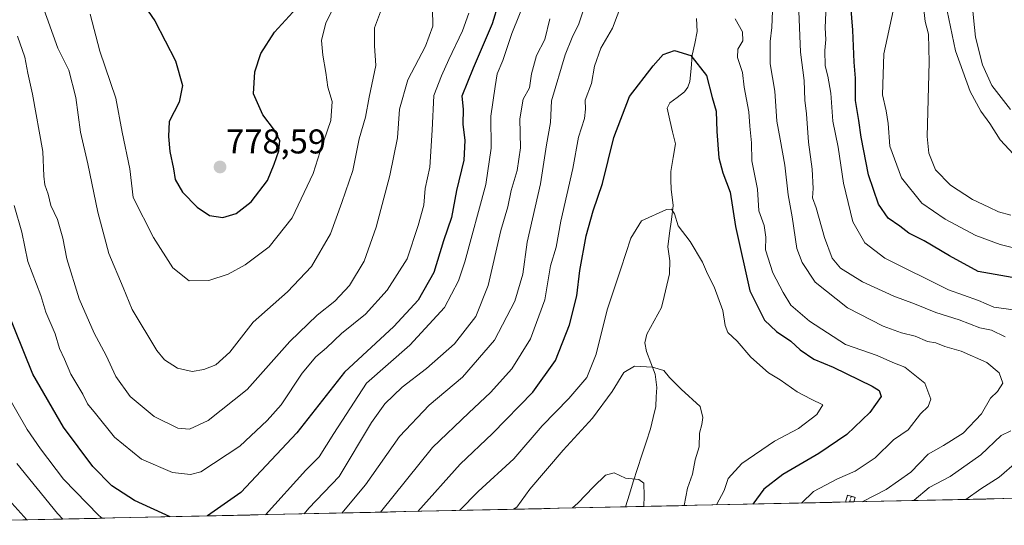
# Model space of a CAD drawing. Units: metres. Extents: x 648282 to 651743, y 4734652 to 4737040.
# Drawn here: x 649489 to 649776, y 4734676 to 4734823 of the extents above; entities that cross this region are included whole.
import ezdxf
from ezdxf.enums import TextEntityAlignment as Align

# ---------------------------------------------------------------- set-up
doc = ezdxf.new("R2010")
doc.units = ezdxf.units.M
doc.header["$MEASUREMENT"] = 0
doc.linetypes.add('TRAZO_Y_PUNTO', pattern=[1, 0.5, -0.25, 0, -0.25])
doc.linetypes.add('TRAZOSX2', pattern=[1.5, 1, -0.5])
for name, color, linetype, lineweight in [('Arbolado forestal CxS', 92, 'Continuous', 0), ('Camino', 19, 'TRAZOSX2', 0), ('Camino Cxs', 19, 'Continuous', 0), ('Camino eje', 19, 'TRAZO_Y_PUNTO', 0), ('Carátula', 7, 'Continuous', 5), ('Corriente natural lineal', 142, 'Continuous', 13), ('Curva de nivel maestra', 36, 'Continuous', 30), ('Curva de nivel normal', 36, 'Continuous', 0), ('Entidad de ámbito territorial CxS', 92, 'Continuous', 0), ('Municipio CxS', 142, 'Continuous', 0), ('Punto de cota en terreno', 7, 'Continuous', 0), ('Rótulo de punto de cota en terreno', 19, 'Continuous', 0)]:
    doc.layers.add(name, color=color, linetype=linetype, lineweight=lineweight)
doc.styles.add('Arial', font='txt', dxfattribs={"height": 0.2})

# ---------------------------------------------------------------- blocks, each defined once
blk = doc.blocks.new('*U165')
at = {"layer": 'Curva de nivel normal', "color": 36, "linetype": 'Continuous', "lineweight": 0}
for points in [[(649594.44, 4734679.65, 730), (649609.56, 4734698.5, 730), (649620.16, 4734708.63, 730), (649626.56, 4734714.52, 730), (649632.7, 4734721.38, 730), (649638.2, 4734730.2, 730), (649642.32, 4734741.51, 730), (649644.05, 4734751.48, 730), (649645.62, 4734756.88, 730), (649647.07, 4734764.45, 730), (649650.5, 4734779.82, 730), (649652.19, 4734788.9, 730), (649653.89, 4734794.39, 730), (649654.2, 4734797.09, 730), (649654.15, 4734799.72, 730), (649655.93, 4734804.63, 730), (649656.88, 4734809.59, 730), (649658.68, 4734814.92, 730), (649662.12, 4734820.69, 730), (649664.85, 4734827.94, 730)], [(649697.89, 4734823.45, 730), (649699.97, 4734819.6, 730), (649700.13, 4734816.99, 730), (649698.65, 4734814.6, 730), (649698.5, 4734812.15, 730), (649700, 4734807.76, 730), (649700.45, 4734803.54, 730), (649701.86, 4734796.3, 730), (649702.13, 4734792.13, 730), (649702.62, 4734787.34, 730), (649702.77, 4734782.01, 730), (649704.34, 4734773.75, 730), (649704.74, 4734767.44, 730), (649706.34, 4734763.21, 730), (649706.78, 4734759.82, 730), (649706.73, 4734756.13, 730), (649708.81, 4734749.42, 730), (649711.9, 4734743.63, 730), (649714.08, 4734740, 730), (649719.52, 4734735.28, 730), (649730.01, 4734728.55, 730), (649739.3, 4734725.28, 730), (649743.84, 4734723.27, 730), (649747.3, 4734721.87, 730), (649753.18, 4734717.24, 730), (649754.91, 4734712.57, 730), (649754.12, 4734710.44, 730), (649751.94, 4734708.27, 730), (649748.32, 4734703.64, 730), (649744.08, 4734700.73, 730), (649738.72, 4734695.53, 730), (649732.9, 4734691.57, 730), (649727.71, 4734689.41, 730), (649720.67, 4734685.69, 730), (649717.25, 4734682.32, 730)]]:
    blk.add_polyline3d(points, dxfattribs=at)
blk = doc.blocks.new('*U166')
at = {"layer": 'Curva de nivel normal', "color": 36, "linetype": 'Continuous', "lineweight": 0}
for points in [[(649487.66, 4734769.07, 755), (649489.81, 4734761.23, 755), (649491.59, 4734752.68, 755), (649495.38, 4734742.82, 755), (649496.89, 4734737.98, 755), (649499.59, 4734731.63, 755), (649500.83, 4734727.32, 755), (649502.27, 4734724.26, 755), (649504.18, 4734719.84, 755), (649507.64, 4734714.01, 755), (649509.05, 4734711.18, 755), (649511.36, 4734708.37, 755), (649516.84, 4734701.51, 755), (649524.71, 4734695.06, 755), (649533.78, 4734691.25, 755), (649539.07, 4734690.61, 755), (649542.09, 4734691.44, 755), (649553.45, 4734698.87, 755), (649561.39, 4734706.39, 755), (649565.52, 4734710.95, 755), (649571.6, 4734720.18, 755), (649575.55, 4734724.88, 755), (649578.72, 4734727.52, 755), (649583.06, 4734731.77, 755), (649590.02, 4734737.38, 755), (649596.43, 4734744.39, 755), (649602.2, 4734753.46, 755), (649605.41, 4734763.24, 755), (649607.06, 4734769.1, 755), (649607.51, 4734773.97, 755), (649608.81, 4734780.24, 755), (649609.49, 4734790.94, 755), (649609.97, 4734801.12, 755), (649612.26, 4734806.8, 755), (649614.32, 4734811.55, 755), (649618.36, 4734819.96, 755), (649620.23, 4734825.1, 755)], [(649743.98, 4734825.8, 755), (649741.21, 4734813.27, 755), (649740.85, 4734801.27, 755), (649741.85, 4734796.61, 755), (649742.45, 4734792.88, 755), (649742.92, 4734786.35, 755), (649746.32, 4734777.09, 755), (649752.26, 4734769.72, 755), (649759.09, 4734765, 755), (649768.01, 4734760.26, 755), (649775.18, 4734757.68, 755), (649786.05, 4734754.94, 755)]]:
    blk.add_polyline3d(points, dxfattribs=at)
blk = doc.blocks.new('*U169')
at = {"layer": 'Curva de nivel normal', "color": 36, "linetype": 'Continuous', "lineweight": 0}
blk.add_polyline3d([(649692.41, 4734681.78, 720), (649694.67, 4734685.94, 720), (649695.85, 4734689.44, 720), (649699.78, 4734693.82, 720), (649709.32, 4734700.39, 720), (649716.34, 4734704.08, 720), (649721.72, 4734708.09, 720), (649723.44, 4734710.9, 720), (649720, 4734712.58, 720), (649715.91, 4734714.75, 720), (649711.01, 4734718.23, 720), (649707.62, 4734720.29, 720), (649702.47, 4734724.79, 720), (649698.46, 4734729.5, 720), (649695.76, 4734732.02, 720), (649694.92, 4734734.02, 720), (649694.3, 4734738.41, 720), (649691.71, 4734745.28, 720), (649689.78, 4734749.07, 720), (649688.37, 4734752.55, 720), (649684.72, 4734758.55, 720), (649681.23, 4734763.11, 720), (649680.16, 4734766.61, 720), (649679.34, 4734767.96, 720), (649677.84, 4734767.82, 720), (649670.51, 4734764.59, 720), (649667.44, 4734759.48, 720), (649664.56, 4734750.61, 720), (649660.49, 4734738.59, 720), (649657.36, 4734725.68, 720), (649654.64, 4734718.92, 720), (649649.39, 4734712.78, 720), (649641.62, 4734704.78, 720), (649633.31, 4734695.22, 720), (649622.91, 4734685.66, 720), (649617.49, 4734680.15, 720)], dxfattribs=at)
blk = doc.blocks.new('*U176')
at = {"layer": 'Curva de nivel normal', "color": 36, "linetype": 'Continuous', "lineweight": 0}
for points in [[(649484.21, 4734716.31, 745), (649491.41, 4734703.76, 745), (649495.32, 4734698.12, 745), (649501.98, 4734689.31, 745), (649512.31, 4734678.69, 745), (649513.29, 4734677.89, 745)], [(649560.9, 4734678.92, 745), (649572.63, 4734691.94, 745), (649576.56, 4734695.78, 745), (649580.86, 4734702.61, 745), (649590.35, 4734717.23, 745), (649603.02, 4734728.29, 745), (649613.15, 4734739.3, 745), (649617.21, 4734747.08, 745), (649619.06, 4734752.6, 745), (649625.15, 4734775.13, 745), (649626.7, 4734785.77, 745), (649626.62, 4734795.08, 745), (649627.86, 4734803.69, 745), (649628.5, 4734807.41, 745), (649630.14, 4734811.27, 745), (649632.75, 4734819.16, 745), (649639.49, 4734835.9, 745)], [(649724.38, 4734827.55, 745), (649724.13, 4734820.83, 745), (649724.33, 4734817.43, 745), (649724.02, 4734814.19, 745), (649724.08, 4734809.7, 745), (649724.91, 4734806.68, 745), (649725.72, 4734801.76, 745), (649726.34, 4734793.62, 745), (649727.85, 4734785.99, 745), (649729.42, 4734775.51, 745), (649732.18, 4734764.28, 745), (649735.64, 4734758.19, 745), (649741.5, 4734753.64, 745), (649760.06, 4734744.42, 745), (649768.86, 4734741.3, 745), (649773.27, 4734739.38, 745), (649779.73, 4734738.51, 745)], [(649780.04, 4734694.35, 745), (649774.82, 4734689.83, 745), (649769.54, 4734686.45, 745), (649765.11, 4734683.36, 745)]]:
    blk.add_polyline3d(points, dxfattribs=at)
blk = doc.blocks.new('*U177')
at = {"layer": 'Curva de nivel normal', "color": 36, "linetype": 'Continuous', "lineweight": 0}
for points in [[(649488.35, 4734693.8, 740), (649500.23, 4734679.31, 740), (649501.83, 4734677.64, 740)], [(649572.15, 4734679.17, 740), (649573.54, 4734680.78, 740), (649582.35, 4734690.04, 740), (649591.8, 4734705.78, 740), (649595.74, 4734711.26, 740), (649600.76, 4734716.06, 740), (649607.88, 4734721.5, 740), (649615.99, 4734728.7, 740), (649622.25, 4734736.68, 740), (649625.88, 4734745.7, 740), (649629.5, 4734761.72, 740), (649631.54, 4734768.64, 740), (649632.56, 4734773.36, 740), (649634.32, 4734779.21, 740), (649635.26, 4734785.8, 740), (649635.07, 4734794.33, 740), (649636, 4734800.01, 740), (649637.92, 4734803.32, 740), (649638.5, 4734807.38, 740), (649639.89, 4734812.75, 740), (649642.4, 4734817.43, 740), (649643.82, 4734823.43, 740)], [(649716.47, 4734825.63, 740), (649716.94, 4734813.69, 740), (649718.02, 4734805.48, 740), (649718.18, 4734799.77, 740), (649718.63, 4734795.77, 740), (649719.24, 4734787.47, 740), (649720.32, 4734779.62, 740), (649720.56, 4734774.03, 740), (649720.37, 4734771.31, 740), (649721.51, 4734768.32, 740), (649723.93, 4734759.7, 740), (649726.14, 4734753.68, 740), (649728.54, 4734750.75, 740), (649734.95, 4734746.83, 740), (649744.12, 4734742.56, 740), (649750.17, 4734740.36, 740), (649756.4, 4734737.82, 740), (649763.18, 4734735.7, 740), (649769.25, 4734733.35, 740), (649772.61, 4734732.66, 740), (649776.62, 4734730.77, 740)], [(649778.26, 4734703.4, 740), (649775.4, 4734702.03, 740), (649769.49, 4734696.4, 740), (649760.54, 4734690.02, 740), (649754.47, 4734686.88, 740), (649750.06, 4734683.13, 740), (649749.96, 4734683.03, 740)]]:
    blk.add_polyline3d(points, dxfattribs=at)
blk = doc.blocks.new('*U178')
at = {"layer": 'Curva de nivel normal', "color": 36, "linetype": 'Continuous', "lineweight": 0}
for points in [[(649495.82, 4734827.57, 765), (649500.31, 4734814.84, 765), (649503.53, 4734808.43, 765), (649505.57, 4734800.52, 765), (649507, 4734790.44, 765), (649509.08, 4734781.19, 765), (649512.04, 4734767.11, 765), (649513.93, 4734759.76, 765), (649515.26, 4734755.03, 765), (649519.38, 4734745.12, 765), (649522.02, 4734738.7, 765), (649529.2, 4734726.76, 765), (649531.5, 4734724.09, 765), (649535.22, 4734721.58, 765), (649539.5, 4734720.67, 765), (649542.88, 4734721.22, 765), (649546.38, 4734722.64, 765), (649550.5, 4734726.33, 765), (649557.3, 4734735.03, 765), (649567.35, 4734743.9, 765), (649574.36, 4734751.21, 765), (649579.84, 4734760.77, 765), (649583.2, 4734769.86, 765), (649586.37, 4734779.21, 765), (649588.25, 4734788.43, 765), (649590.11, 4734794.82, 765), (649591.15, 4734800.64, 765), (649593.04, 4734809.84, 765), (649592.69, 4734815.54, 765), (649592.73, 4734820.77, 765), (649594.43, 4734825.43, 765)], [(649758.67, 4734830.49, 765), (649762.16, 4734814.06, 765), (649766.41, 4734802.3, 765), (649769.51, 4734796.54, 765), (649772.13, 4734792.9, 765), (649775.09, 4734788.2, 765), (649781.54, 4734781.3, 765)]]:
    blk.add_polyline3d(points, dxfattribs=at)
blk = doc.blocks.new('*U180')
at = {"layer": 'Curva de nivel normal', "color": 36, "linetype": 'Continuous', "lineweight": 0}
for points in [[(649484.31, 4734685.18, 735), (649491.33, 4734677.41, 735)], [(649583.17, 4734679.41, 735), (649590.05, 4734687.6, 735), (649600.03, 4734701.69, 735), (649608.68, 4734710.87, 735), (649618.35, 4734719, 735), (649627.68, 4734729.79, 735), (649633.66, 4734741.18, 735), (649635.95, 4734749.03, 735), (649637.24, 4734758.32, 735), (649641.07, 4734775.31, 735), (649642.88, 4734786.71, 735), (649644.04, 4734793.17, 735), (649644.35, 4734799.52, 735), (649648.26, 4734812.91, 735), (649650.3, 4734817.98, 735), (649652.3, 4734822.02, 735), (649654.75, 4734829.44, 735)], [(649709.16, 4734835.43, 735), (649708.6, 4734820.95, 735), (649708.07, 4734816.83, 735), (649708.11, 4734810.35, 735), (649709.46, 4734802.34, 735), (649709.97, 4734793.62, 735), (649711.01, 4734788.35, 735), (649712.32, 4734780.82, 735), (649713.34, 4734772.13, 735), (649714.5, 4734765.77, 735), (649715.86, 4734756.5, 735), (649717.41, 4734752.37, 735), (649721.17, 4734746.71, 735), (649730.6, 4734739.17, 735), (649741.02, 4734733.84, 735), (649746.35, 4734731.9, 735), (649750.37, 4734730.92, 735), (649753.94, 4734729.39, 735), (649756.39, 4734728.96, 735), (649758.97, 4734727.9, 735), (649763.81, 4734726.59, 735), (649771.28, 4734723.28, 735), (649774.86, 4734720.3, 735), (649775.9, 4734717.25, 735), (649774.34, 4734714.82, 735), (649772.33, 4734712.84, 735), (649769.66, 4734708.27, 735), (649764.33, 4734702.68, 735), (649758.66, 4734699.1, 735), (649754.18, 4734696.55, 735), (649749.08, 4734691.31, 735), (649741.86, 4734686.22, 735), (649734.92, 4734682.71, 735)]]:
    blk.add_polyline3d(points, dxfattribs=at)
blk = doc.blocks.new('*U188')
at = {"layer": 'Curva de nivel normal', "color": 36, "linetype": 'Continuous', "lineweight": 0}
for points in [[(649509.74, 4734824.82, 770), (649512.56, 4734813.97, 770), (649517.25, 4734800.29, 770), (649519.1, 4734790.42, 770), (649521.35, 4734779.67, 770), (649522.28, 4734771.37, 770), (649528.29, 4734759.73, 770), (649533.9, 4734750.89, 770), (649538.68, 4734747.1, 770), (649544.35, 4734747.16, 770), (649550.02, 4734748.99, 770), (649555.02, 4734751.73, 770), (649562.02, 4734756.94, 770), (649568.64, 4734765.46, 770), (649574.8, 4734778.4, 770), (649576.81, 4734784.73, 770), (649579.94, 4734793.81, 770), (649580.34, 4734799.36, 770), (649579.08, 4734803.49, 770), (649578.54, 4734807.76, 770), (649577.66, 4734812.83, 770), (649577.28, 4734817.1, 770), (649578.48, 4734822.27, 770), (649582.92, 4734830.88, 770)], [(649777.8, 4734935.42, 770), (649775.48, 4734923.76, 770), (649774.29, 4734913.42, 770), (649772.57, 4734905.77, 770), (649770.74, 4734901.49, 770), (649770.26, 4734898.83, 770), (649770.79, 4734895.59, 770), (649771.86, 4734891.89, 770), (649772.28, 4734884.36, 770), (649771.34, 4734874.25, 770), (649770.93, 4734867.25, 770), (649769.58, 4734859.1, 770), (649768.26, 4734853.31, 770), (649768.3, 4734848.87, 770), (649767.31, 4734843.52, 770), (649767.07, 4734837.2, 770), (649766.71, 4734830.77, 770), (649767.41, 4734823.77, 770), (649767.93, 4734818.1, 770), (649770, 4734810.04, 770), (649772.72, 4734804.04, 770), (649778.13, 4734796.98, 770)]]:
    blk.add_polyline3d(points, dxfattribs=at)
blk = doc.blocks.new('*U191')
at = {"layer": 'Curva de nivel normal', "color": 36, "linetype": 'Continuous', "lineweight": 0}
for points in [[(649488.61, 4734818.35, 760), (649490.71, 4734812.27, 760), (649491.57, 4734807.58, 760), (649492.98, 4734801.52, 760), (649495.99, 4734784.76, 760), (649496.31, 4734777.53, 760), (649496.61, 4734775.05, 760), (649497.5, 4734772.3, 760), (649498.33, 4734769.02, 760), (649500.24, 4734764.94, 760), (649501.8, 4734759.48, 760), (649502.97, 4734753.46, 760), (649506.55, 4734741.83, 760), (649510.98, 4734731.84, 760), (649514.46, 4734725.29, 760), (649517.28, 4734719.22, 760), (649521.4, 4734713.37, 760), (649528.4, 4734707.56, 760), (649535.35, 4734704.12, 760), (649538.78, 4734703.81, 760), (649544.23, 4734706.35, 760), (649555.56, 4734715.42, 760), (649568.02, 4734729.36, 760), (649575.96, 4734737.11, 760), (649581.11, 4734741.19, 760), (649585.37, 4734745.71, 760), (649589.66, 4734752.84, 760), (649593.21, 4734762.71, 760), (649597.21, 4734777.77, 760), (649599.37, 4734788.77, 760), (649600.02, 4734797.1, 760), (649602.44, 4734805.68, 760), (649607.52, 4734815.43, 760), (649609.75, 4734821.27, 760), (649609.65, 4734826.45, 760)], [(649752.51, 4734829.65, 760), (649753.31, 4734822.68, 760), (649754.26, 4734818.94, 760), (649754.45, 4734810.78, 760), (649753.85, 4734789.1, 760), (649754.33, 4734784.3, 760), (649756.3, 4734779.43, 760), (649760.61, 4734774.96, 760), (649767.04, 4734770.76, 760), (649771.85, 4734768.54, 760), (649774.66, 4734767.17, 760), (649778.25, 4734766.2, 760)]]:
    blk.add_polyline3d(points, dxfattribs=at)
blk = doc.blocks.new('*U192')
at = {"layer": 'Curva de nivel normal', "color": 36, "linetype": 'Continuous', "lineweight": 0}
blk.add_polyline3d([(649683.01, 4734681.58, 715), (649683.97, 4734686.68, 715), (649685.42, 4734690.72, 715), (649686.21, 4734694.92, 715), (649687.36, 4734698.74, 715), (649687.46, 4734702.7, 715), (649688.19, 4734705.18, 715), (649688.4, 4734707.25, 715), (649687.62, 4734710.41, 715), (649682.09, 4734715.52, 715), (649678.68, 4734718.93, 715), (649677.05, 4734720.93, 715), (649673.76, 4734721.95, 715), (649668.48, 4734722.21, 715), (649665.36, 4734720.35, 715), (649662.03, 4734714.78, 715), (649656.23, 4734707.03, 715), (649647.72, 4734697.7, 715), (649638.01, 4734686.34, 715), (649634.17, 4734681.14, 715), (649633.26, 4734680.5, 715)], dxfattribs=at)
blk = doc.blocks.new('*U196')
at = {"layer": 'Curva de nivel normal', "color": 36, "linetype": 'Continuous', "lineweight": 0}
blk.add_polyline3d([(649650.41, 4734680.87, 710), (649651.98, 4734682.26, 710), (649656.54, 4734687.02, 710), (649660.01, 4734690.43, 710), (649662.56, 4734691.13, 710), (649665.91, 4734689.59, 710), (649669.73, 4734689.16, 710), (649671.24, 4734688.06, 710), (649671.36, 4734684.46, 710), (649671.24, 4734681.32, 710)], dxfattribs=at)
blk = doc.blocks.new('*U204')
at = {"layer": 'Curva de nivel maestra', "color": 36, "linetype": 'Continuous', "lineweight": 30}
for points in [[(649533.1, 4734678.32, 750), (649522.72, 4734683.02, 750), (649516.13, 4734687.34, 750), (649510.51, 4734692.96, 750), (649502, 4734704.42, 750), (649493.08, 4734719.84, 750), (649485.23, 4734739.41, 750)], [(649778.67, 4734748, 750), (649768.74, 4734749.77, 750), (649760.32, 4734754.4, 750), (649753.01, 4734758.7, 750), (649748.54, 4734760.98, 750), (649745.87, 4734763.01, 750), (649742.46, 4734765.34, 750), (649739.69, 4734769.43, 750), (649736.76, 4734777.98, 750), (649734.56, 4734788.95, 750), (649733.94, 4734793.78, 750), (649732.97, 4734799.61, 750), (649732.94, 4734806.16, 750), (649732.55, 4734810.84, 750), (649732.21, 4734820.12, 750), (649731.56, 4734827.32, 750)], [(649628.83, 4734828.03, 750), (649626.96, 4734821.94, 750), (649621.42, 4734809.1, 750), (649618.18, 4734800.93, 750), (649618.55, 4734797.06, 750), (649618.42, 4734792.76, 750), (649619.02, 4734787.94, 750), (649618.76, 4734782.24, 750), (649616.58, 4734773.44, 750), (649615.18, 4734765.51, 750), (649612.85, 4734758.73, 750), (649610.01, 4734749.52, 750), (649605.46, 4734741.44, 750), (649598.32, 4734733.78, 750), (649583.9, 4734720.44, 750), (649570.06, 4734702.78, 750), (649553.76, 4734685.42, 750), (649543.98, 4734678.56, 750)]]:
    blk.add_polyline3d(points, dxfattribs=at)
blk = doc.blocks.new('*U207')
at = {"layer": 'Curva de nivel maestra', "color": 36, "linetype": 'Continuous', "lineweight": 30}
blk.add_polyline3d([(649605.3, 4734679.89, 725), (649617.68, 4734693.61, 725), (649627.09, 4734702.57, 725), (649638.82, 4734714.62, 725), (649645.44, 4734723.84, 725), (649649.58, 4734734.21, 725), (649651.65, 4734742.72, 725), (649652.52, 4734750.11, 725), (649654.39, 4734760.17, 725), (649656.49, 4734767.46, 725), (649659.19, 4734775.41, 725), (649662.44, 4734788.82, 725), (649667.07, 4734800.83, 725), (649673.99, 4734809.77, 725), (649676.85, 4734813.02, 725), (649680.15, 4734814.22, 725), (649684.96, 4734812.72, 725), (649689.54, 4734806.96, 725), (649691.15, 4734800.51, 725), (649692.34, 4734796.54, 725), (649692.52, 4734790.56, 725), (649693.12, 4734782.96, 725), (649694.26, 4734778.56, 725), (649696.44, 4734772.89, 725), (649697.92, 4734762.92, 725), (649702.16, 4734744.2, 725), (649706.43, 4734735.65, 725), (649709.96, 4734732.34, 725), (649714.08, 4734729.52, 725), (649716.85, 4734726.95, 725), (649720.84, 4734724.28, 725), (649726.46, 4734721.93, 725), (649737.8, 4734716.35, 725), (649739.82, 4734715.11, 725), (649740.45, 4734713.32, 725), (649737.18, 4734708.7, 725), (649730.4, 4734702.29, 725), (649722.23, 4734696.72, 725), (649711.81, 4734690.65, 725), (649706.27, 4734686.39, 725), (649702.97, 4734682.01, 725)], dxfattribs=at)
blk = doc.blocks.new('*U210')
at = {"layer": 'Curva de nivel maestra', "color": 36, "linetype": 'Continuous', "lineweight": 30}
blk.add_polyline3d([(649521.91, 4734832.66, 775), (649528.61, 4734822.83, 775), (649534.64, 4734811.22, 775), (649536.74, 4734803.99, 775), (649535.72, 4734799.19, 775), (649532.78, 4734793.51, 775), (649532.63, 4734789.1, 775), (649533.05, 4734784.77, 775), (649534.08, 4734779.76, 775), (649534.54, 4734776.65, 775), (649536.71, 4734772.89, 775), (649540.96, 4734768.53, 775), (649544.53, 4734766.13, 775), (649548.43, 4734765.54, 775), (649552.37, 4734766.73, 775), (649556.68, 4734770.12, 775), (649561.51, 4734776.36, 775), (649563.46, 4734781.07, 775), (649564.84, 4734784.93, 775), (649565.06, 4734788.01, 775), (649563.51, 4734790.97, 775), (649560.15, 4734795.41, 775), (649557.4, 4734801.53, 775), (649557.76, 4734808.02, 775), (649559.55, 4734813.28, 775), (649563.51, 4734819.5, 775), (649572.08, 4734828.98, 775)], dxfattribs=at)
blk = doc.blocks.new('5PATER')
at = {"layer": 'Carátula', "linetype": 'Continuous', "lineweight": 5}
h = blk.add_hatch(color=250, dxfattribs=at)
edge = h.paths.add_edge_path()
edge.add_ellipse((0, 0.01), major_axis=(-1.33, -1.34), ratio=0.999422, start_angle=0, end_angle=360)

msp = doc.modelspace()

# ---------------------------------------------------------------- linework, layer by layer
at = {"layer": 'Arbolado forestal CxS', "color": 92, "linetype": 'Continuous', "lineweight": 0}
msp.add_polyline3d([(650357.25, 4734696.24, 766.39), (649418.52, 4734675.83, 709.21)], dxfattribs=at)
msp.add_polyline3d([(650357.25, 4734696.24, 766.39), (649418.52, 4734675.83, 709.21)], dxfattribs=at)
at = {"layer": 'Camino', "color": 19, "linetype": 'TRAZOSX2', "lineweight": 0}
for points in [[(649730.05, 4734682.6), (649730.65, 4734684.6), (649731.73, 4734684.28)], [(649731.73, 4734684.28), (649732.81, 4734683.95), (649732.42, 4734682.65)], [(649731.24, 4734682.63), (649730.05, 4734682.6)], [(649732.42, 4734682.65), (649731.24, 4734682.63)]]:
    msp.add_lwpolyline(points, dxfattribs=at)
at = {"layer": 'Camino Cxs', "color": 19, "linetype": 'Continuous', "lineweight": 0}
msp.add_polyline3d([(649732.42, 4734682.65, 734.58), (649730.05, 4734682.6, 733.9), (649730.65, 4734684.6, 733.26), (649732.81, 4734683.95, 734.19), (649732.42, 4734682.65, 734.58)], close=True, dxfattribs=at)
at = {"layer": 'Camino eje', "color": 19, "linetype": 'TRAZO_Y_PUNTO', "lineweight": 0}
msp.add_lwpolyline([(649731.73, 4734684.28), (649731.24, 4734682.63)], dxfattribs=at)
at = {"layer": 'Corriente natural lineal', "color": 142, "linetype": 'Continuous', "lineweight": 13}
for points in [[(649686.61, 4734823.53, 725.93), (649686.77, 4734819.73, 725.59), (649686.06, 4734816.29, 725.29), (649685.35, 4734812.85, 724.97), (649685, 4734809, 724.48), (649684.66, 4734805.15, 724.06), (649684.09, 4734803.47, 723.86), (649683.13, 4734802.16, 723.71), (649680.99, 4734800.54, 723.44), (649678.85, 4734798.92, 723.04), (649678.01, 4734797.37, 722.8), (649678.82, 4734793.93, 722.61), (649679.63, 4734790.49, 722.38), (649680.44, 4734787.04, 722.05), (649679.78, 4734783, 721.59), (649679.13, 4734778.96, 721.23), (649679.14, 4734776.37, 721.02), (649679.16, 4734773.77, 720.82), (649679.77, 4734768.99, 720.29), (649679.27, 4734764.99, 719.79), (649678.76, 4734761, 719.29), (649678.26, 4734757, 718.84), (649678.8, 4734752.87, 718.54), (649678.75, 4734749.1, 717.98), (649677.95, 4734745.82, 717.62), (649677.15, 4734742.54, 717.25), (649676.35, 4734739.26, 716.79), (649674.24, 4734735.37, 716.52), (649672.14, 4734731.49, 715.96), (649671.53, 4734728.99, 715.62), (649671.96, 4734726.45, 715.39), (649673.26, 4734723.14, 715.1), (649674.56, 4734719.84, 714.75), (649674.98, 4734716, 714.34), (649674.85, 4734713.25, 714.04), (649674.72, 4734710.49, 713.66), (649673.95, 4734707.22, 713.06), (649673.17, 4734703.95, 712.33), (649671.91, 4734700.09, 711.64), (649670.65, 4734696.23, 710.97), (649669.39, 4734692.38, 710.32), (649668.14, 4734688.52, 709.81)], [(649668.14, 4734688.52, 709.81), (649667.01, 4734684.87, 709.38), (649665.88, 4734681.21, 708.98), (649665.88, 4734681.21, 708.98)]]:
    msp.add_polyline3d(points, dxfattribs=at)
at = {"layer": 'Entidad de ámbito territorial CxS', "color": 92, "linetype": 'Continuous', "lineweight": 0}
msp.add_polyline3d([(649780.95, 4734683.71, 750.04), (649775.96, 4734683.6, 748.2), (649770.96, 4734683.49, 746.79), (649765.97, 4734683.38, 745.17), (649760.98, 4734683.27, 743.51), (649755.99, 4734683.17, 742.27), (649751, 4734683.06, 740.42), (649746, 4734682.95, 737.56), (649741.01, 4734682.84, 736.61), (649736.02, 4734682.73, 735.37), (649731.03, 4734682.62, 734.22), (649726.04, 4734682.51, 732.67), (649721.05, 4734682.41, 731.66), (649716.05, 4734682.3, 729.97), (649711.06, 4734682.19, 728), (649706.07, 4734682.08, 726.11), (649701.08, 4734681.97, 723.89), (649696.09, 4734681.86, 721.55), (649691.09, 4734681.75, 719.22), (649686.1, 4734681.65, 716.74), (649681.11, 4734681.54, 713.74), (649676.12, 4734681.43, 711.66), (649671.13, 4734681.32, 709.82), (649666.13, 4734681.21, 708.98), (649661.14, 4734681.1, 708.97), (649656.15, 4734680.99, 709.07), (649651.16, 4734680.89, 709.82), (649646.17, 4734680.78, 711.05), (649641.17, 4734680.67, 711.99), (649636.18, 4734680.56, 713.47), (649631.19, 4734680.45, 715.71), (649626.2, 4734680.34, 716.65), (649621.21, 4734680.23, 718.38), (649616.22, 4734680.13, 720.27), (649611.22, 4734680.02, 722.66), (649606.23, 4734679.91, 724.55), (649601.24, 4734679.8, 726.88), (649596.25, 4734679.69, 729.27), (649591.26, 4734679.58, 731.59), (649586.26, 4734679.48, 733.62), (649581.27, 4734679.37, 735.36), (649576.28, 4734679.26, 738), (649571.29, 4734679.15, 740.35), (649566.3, 4734679.04, 742.58), (649561.3, 4734678.93, 744.33), (649556.31, 4734678.82, 746.67), (649551.32, 4734678.72, 748.17), (649546.33, 4734678.61, 749.66), (649541.34, 4734678.5, 750.46), (649536.35, 4734678.39, 750.63), (649531.35, 4734678.28, 749.67), (649526.36, 4734678.17, 749.06), (649521.37, 4734678.06, 747.57), (649516.38, 4734677.96, 746.33), (649511.39, 4734677.85, 744), (649506.39, 4734677.74, 741.87), (649501.4, 4734677.63, 739.93), (649496.41, 4734677.52, 737.4), (649491.42, 4734677.41, 734.94), (649486.43, 4734677.3, 732.82)], dxfattribs=at)
at = {"layer": 'Municipio CxS', "color": 142, "linetype": 'Continuous', "lineweight": 0}
msp.add_polyline3d([(649781.2, 4734683.71, 750.14), (649776.21, 4734683.61, 748.27), (649771.22, 4734683.5, 746.87), (649766.22, 4734683.39, 745.25), (649761.23, 4734683.28, 743.57), (649756.24, 4734683.17, 742.36), (649751.25, 4734683.06, 740.57), (649746.25, 4734682.95, 737.61), (649741.26, 4734682.85, 736.67), (649736.27, 4734682.74, 735.42), (649731.27, 4734682.63, 734.3), (649726.28, 4734682.52, 732.72), (649721.29, 4734682.41, 731.74), (649716.3, 4734682.3, 730.06), (649711.3, 4734682.19, 728.09), (649706.31, 4734682.09, 726.21), (649701.32, 4734681.98, 724), (649696.33, 4734681.87, 721.66), (649691.33, 4734681.76, 719.33), (649686.34, 4734681.65, 716.88), (649681.35, 4734681.54, 713.85), (649676.35, 4734681.43, 711.74), (649671.36, 4734681.33, 709.87), (649666.37, 4734681.22, 708.98), (649661.38, 4734681.11, 708.96), (649656.38, 4734681, 709.04), (649651.39, 4734680.89, 709.76), (649646.4, 4734680.78, 711.01), (649641.41, 4734680.67, 711.93), (649636.41, 4734680.57, 713.36), (649631.42, 4734680.46, 715.67), (649626.43, 4734680.35, 716.57), (649621.43, 4734680.24, 718.3), (649616.44, 4734680.13, 720.16), (649611.45, 4734680.02, 722.57), (649606.46, 4734679.91, 724.45), (649601.46, 4734679.81, 726.78), (649596.47, 4734679.7, 729.16), (649591.48, 4734679.59, 731.5), (649586.48, 4734679.48, 733.55), (649581.49, 4734679.37, 735.24), (649576.5, 4734679.26, 737.9), (649571.51, 4734679.15, 740.25), (649566.51, 4734679.05, 742.51), (649561.52, 4734678.94, 744.23), (649556.53, 4734678.83, 746.6), (649551.54, 4734678.72, 748.11), (649546.54, 4734678.61, 749.61), (649541.55, 4734678.5, 750.44), (649536.56, 4734678.39, 750.66), (649531.56, 4734678.29, 749.7), (649526.57, 4734678.18, 749.11), (649521.58, 4734678.07, 747.63), (649516.59, 4734677.96, 746.41), (649511.59, 4734677.85, 744.09), (649506.6, 4734677.74, 741.96), (649501.61, 4734677.63, 740.02), (649496.61, 4734677.53, 737.5), (649491.62, 4734677.42, 735.03), (649486.63, 4734677.31, 732.91)], dxfattribs=at)

# ---------------------------------------------------------------- block references
at = {"layer": 'Curva de nivel maestra', "color": 36, "linetype": 'Continuous', "lineweight": 30}
for name in ['*U210', '*U204', '*U207']:
    msp.add_blockref(name, (0, 0), dxfattribs=at)
at = {"layer": 'Curva de nivel normal', "color": 36, "linetype": 'Continuous', "lineweight": 0}
for name in ['*U191', '*U178', '*U188', '*U177', '*U176', '*U166', '*U180', '*U165', '*U169', '*U192', '*U196']:
    msp.add_blockref(name, (0, 0), dxfattribs=at)
at = {"layer": 'Punto de cota en terreno', "linetype": 'Continuous', "lineweight": 0}
msp.add_blockref('5PATER', (649547.65, 4734780.25, 778.59), dxfattribs=at)

# ---------------------------------------------------------------- texts
at = {"layer": 'Rótulo de punto de cota en terreno', "color": 19, "linetype": 'Continuous', "lineweight": 0, "style": 'Arial'}
msp.add_text('778,59', height=7, dxfattribs=at).set_placement((649549.41, 4734782.01), align=Align.BOTTOM_LEFT)

doc.saveas('drawing.dxf')
